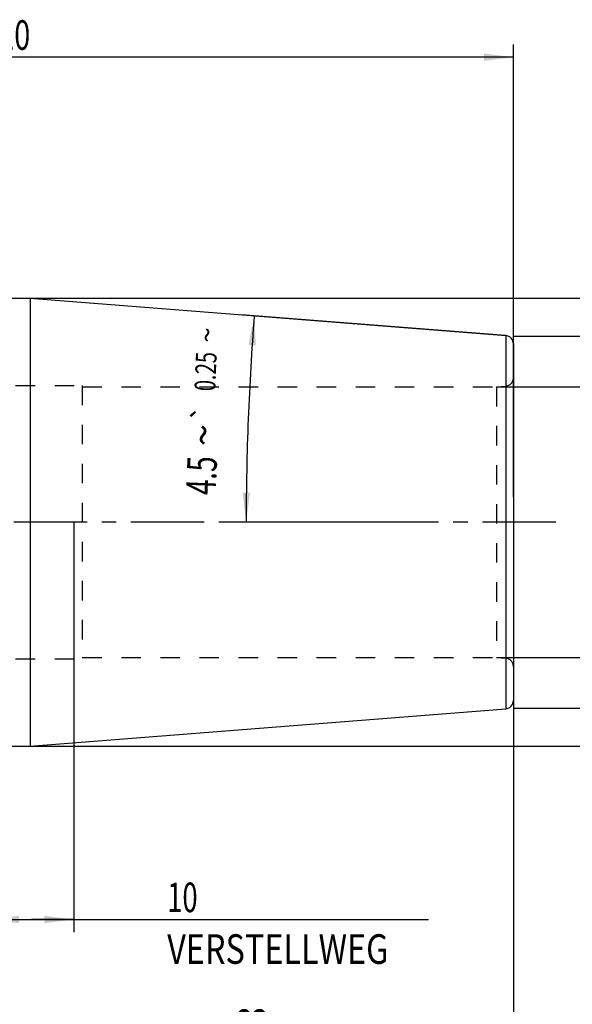
# Model space of a CAD drawing. Units: millimetres. Extents: x 0 to 420, y 0 to 297.
# Drawn here: x 198 to 263, y 104 to 220 of the extents above; entities that cross this region are included whole.
import ezdxf
from ezdxf.enums import TextEntityAlignment as Align

# ---------------------------------------------------------------- set-up
doc = ezdxf.new("R2010")
doc.units = ezdxf.units.MM
doc.header["$LTSCALE"] = 23.1
doc.linetypes.add('CENTER', pattern=[0.6, 0.375, -0.075, 0.075, -0.075])
doc.linetypes.add('HIDDEN', pattern=[0.2, 0.1, -0.1])
doc.layers.get('0').update_dxf_attribs({"linetype": 'CONTINUOUS'})
for name, color, linetype in [('30261730_DIM', 7, 'CONTINUOUS'), ('30338540_AXIS', 7, 'CONTINUOUS'), ('30338540_CL', 7, 'CONTINUOUS'), ('30338540_DIM', 7, 'CONTINUOUS'), ('30338540_HL', 7, 'CONTINUOUS')]:
    doc.layers.add(name, color=color, linetype=linetype)
doc.styles.get("Standard").update_dxf_attribs({"font": 'TXT.SHX', "width": 0.7})
doc.styles.add('TEXTSTYLE_3', font='gdt', dxfattribs={"width": 0.7})
doc.dimstyles.new('DIMSTYLE_1', dxfattribs={"dimtxt": 3.5, "dimasz": 3.5, "dimexe": 0.18, "dimexo": 0.0625, "dimgap": 0.09, "dimtad": 1, "dimdec": 3, "dimdsep": 46, "dimtxsty": 'STANDARD', "dimblk": '_FILLED', "dimblk1": '_FILLED', "dimblk2": '_FILLED', "dimcen": 0.09, "dimclrt": 2, "dimadec": 0, "dimazin": 0, "dimtp": 0.1, "dimtm": 0.1, "dimtfac": 1, "dimtdec": 3, "dimtofl": 0, "dimtmove": 0, "dimatfit": 3, "dimldrblk": '_FILLED', "dimfxl": 1, "dimtolj": 1, "dimarcsym": 0})
doc.dimstyles.new('DIMSTYLE_3', dxfattribs={"dimtxt": 3.5, "dimasz": 3.5, "dimexe": 0.18, "dimexo": 0.0625, "dimgap": 0.09, "dimtad": 1, "dimdec": 3, "dimdsep": 46, "dimtxsty": 'STANDARD', "dimblk": '_FILLED', "dimblk1": '_FILLED', "dimblk2": '_FILLED', "dimcen": 0.09, "dimclrt": 2, "dimadec": 0, "dimazin": 0, "dimtp": 0.15, "dimtm": 0.15, "dimtfac": 1, "dimtdec": 3, "dimtofl": 0, "dimtmove": 0, "dimatfit": 3, "dimldrblk": '_FILLED', "dimfxl": 1, "dimtolj": 1, "dimarcsym": 0})
doc.dimstyles.new('DIMSTYLE_4', dxfattribs={"dimtxt": 3.5, "dimasz": 3.5, "dimexe": 0.18, "dimexo": 0.0625, "dimgap": 0.09, "dimtad": 1, "dimdec": 3, "dimdsep": 46, "dimtxsty": 'STANDARD', "dimblk": '_FILLED', "dimblk1": '_FILLED', "dimblk2": '_FILLED', "dimcen": 0.09, "dimclrt": 2, "dimadec": 0, "dimazin": 0, "dimtol": 1, "dimtp": 0.25, "dimtm": 0.25, "dimtfac": 1, "dimtdec": 3, "dimtofl": 0, "dimtmove": 0, "dimatfit": 3, "dimldrblk": '_FILLED', "dimfxl": 1, "dimtolj": 1, "dimarcsym": 0})
doc.dimstyles.new('DIMSTYLE_5', dxfattribs={"dimtxt": 3.5, "dimasz": 3.5, "dimexe": 0.18, "dimexo": 0.0625, "dimgap": 0.09, "dimtad": 1, "dimdec": 3, "dimdsep": 46, "dimtxsty": 'STANDARD', "dimblk": '_FILLED', "dimblk1": '_FILLED', "dimblk2": '_FILLED', "dimcen": 0.09, "dimclrt": 2, "dimadec": 0, "dimazin": 0, "dimtm": 0.2, "dimtfac": 1, "dimtdec": 3, "dimtofl": 0, "dimtmove": 0, "dimatfit": 3, "dimldrblk": '_FILLED', "dimfxl": 1, "dimtolj": 1, "dimarcsym": 0})

# ---------------------------------------------------------------- blocks, each defined once
blk = doc.blocks.new('_FILLED')
at = {"color": 0, "linetype": 'BYBLOCK'}
blk.add_solid([(0, 0), (-1, 0.125), (-1, -0.125)], dxfattribs=at)
blk = doc.blocks.new('*D0')
at = {"layer": '30261730_DIM', "color": 3, "linetype": 'CONTINUOUS'}
for p, q in [((193.99, 160.96), (193.99, 112.46)), ((203.99, 160.96), (203.99, 112.46)), ((193.99, 113.96), (198.99, 113.96)), ((203.99, 113.96), (198.99, 113.96)), ((198.99, 113.96), (245.95, 113.96))]:
    blk.add_line(p, q, dxfattribs=at)
at = {"layer": '30261730_DIM', "color": 3, "linetype": 'CONTINUOUS', "xscale": 3.5, "yscale": 3.5, "zscale": 3.5, "rotation": 180}
blk.add_blockref('_FILLED', (193.99, 113.96), dxfattribs=at)
at = {"layer": '30261730_DIM', "color": 3, "linetype": 'CONTINUOUS', "xscale": 3.5, "yscale": 3.5, "zscale": 3.5}
blk.add_blockref('_FILLED', (203.99, 113.96), dxfattribs=at)
at = {"layer": '30261730_DIM', "color": 2, "linetype": 'CONTINUOUS'}
for s, width, p in [('10', 0.678571, (215.03, 114.83)), ('VERSTELLWEG', 0.80303, (215.03, 108.71))]:
    blk.add_text(s, height=3.5, dxfattribs=dict(at, width=width)).set_placement(p)
blk = doc.blocks.new('*D2')
at = {"layer": '30338540_DIM', "color": 3, "linetype": 'CONTINUOUS'}
for p, q in [((167.99, 139.88), (167.99, 87.46)), ((255.99, 139.88), (255.99, 87.46)), ((167.99, 88.96), (211.99, 88.96)), ((255.99, 88.96), (211.99, 88.96))]:
    blk.add_line(p, q, dxfattribs=at)
at = {"layer": '30338540_DIM', "color": 3, "linetype": 'CONTINUOUS', "xscale": 3.5, "yscale": 3.5, "zscale": 3.5, "rotation": 180}
blk.add_blockref('_FILLED', (167.99, 88.96), dxfattribs=at)
at = {"layer": '30338540_DIM', "color": 3, "linetype": 'CONTINUOUS', "xscale": 3.5, "yscale": 3.5, "zscale": 3.5}
blk.add_blockref('_FILLED', (255.99, 88.96), dxfattribs=at)
at = {"layer": '30338540_DIM', "color": 2, "linetype": 'CONTINUOUS', "width": 0.785714}
blk.add_text('88', height=3.5, dxfattribs=at).set_placement((211.99, 89.83), align=Align.CENTER)
blk = doc.blocks.new('*D3')
at = {"layer": '30338540_DIM', "color": 3, "linetype": 'CONTINUOUS'}
for p, q in [((193.99, 139.88), (193.99, 97.46)), ((255.99, 139.88), (255.99, 97.46)), ((193.99, 98.96), (224.99, 98.96)), ((255.99, 98.96), (224.99, 98.96))]:
    blk.add_line(p, q, dxfattribs=at)
at = {"layer": '30338540_DIM', "color": 3, "linetype": 'CONTINUOUS', "xscale": 3.5, "yscale": 3.5, "zscale": 3.5, "rotation": 180}
blk.add_blockref('_FILLED', (193.99, 98.96), dxfattribs=at)
at = {"layer": '30338540_DIM', "color": 3, "linetype": 'CONTINUOUS', "xscale": 3.5, "yscale": 3.5, "zscale": 3.5}
blk.add_blockref('_FILLED', (255.99, 98.96), dxfattribs=at)
at = {"layer": '30338540_DIM', "color": 2, "linetype": 'CONTINUOUS', "width": 0.785714}
blk.add_text('62', height=3.5, dxfattribs=at).set_placement((224.99, 99.83), align=Align.CENTER)
blk = doc.blocks.new('*D4')
at = {"layer": '30338540_DIM', "color": 3, "linetype": 'CONTINUOUS'}
for p, q in [((135.99, 160.96), (135.99, 217.46)), ((255.99, 163.9), (255.99, 217.46)), ((135.99, 215.96), (195.99, 215.96)), ((255.99, 215.96), (195.99, 215.96))]:
    blk.add_line(p, q, dxfattribs=at)
at = {"layer": '30338540_DIM', "color": 3, "linetype": 'CONTINUOUS', "xscale": 3.5, "yscale": 3.5, "zscale": 3.5, "rotation": 180}
blk.add_blockref('_FILLED', (135.99, 215.96), dxfattribs=at)
at = {"layer": '30338540_DIM', "color": 3, "linetype": 'CONTINUOUS', "xscale": 3.5, "yscale": 3.5, "zscale": 3.5}
blk.add_blockref('_FILLED', (255.99, 215.96), dxfattribs=at)
at = {"layer": '30338540_DIM', "color": 2, "linetype": 'CONTINUOUS', "width": 0.714286}
blk.add_text('120', height=3.5, dxfattribs=at).set_placement((195.99, 216.83), align=Align.CENTER)
blk = doc.blocks.new('*D6')
at = {"layer": '30338540_DIM', "color": 3, "linetype": 'CONTINUOUS'}
for p, q in [((255.06, 183.03), (223.83, 185.49)), ((244.37, 160.96), (222.87, 160.96))]:
    blk.add_line(p, q, dxfattribs=at)
for start, end in [(175.5, 177.75), (177.75, 180)]:
    blk.add_arc((535.52, 160.96), 311.15, start, end, dxfattribs=at)
for points in [[(225.51, 181.85), (225.33, 185.37), (224.64, 181.91)], [(223.95, 164.46), (224.37, 160.96), (224.82, 164.46)]]:
    blk.add_solid(points, dxfattribs=at)
at = {"layer": '30338540_DIM', "color": 2, "linetype": 'CONTINUOUS', "style": 'TEXTSTYLE_3'}
for s, height, p in [('~', 2.45, (220.97, 183.05)), ('`', 2.45, (220.6, 173.81)), ('~', 3.5, (221.03, 171.19))]:
    blk.add_text(s, height=height, rotation=87.75, dxfattribs=at).set_placement(p, align=Align.CENTER)
at = {"layer": '30338540_DIM', "color": 2, "linetype": 'CONTINUOUS'}
for s, height, width, p in [('0.25', 2.45, 0.714286, (220.8, 178.73)), ('4.5', 3.5, 0.690476, (220.84, 166.41))]:
    blk.add_text(s, height=height, rotation=87.75, dxfattribs=dict(at, width=width)).set_placement(p, align=Align.CENTER)
blk = doc.blocks.new('*D7')
at = {"layer": '30338540_DIM', "color": 3, "linetype": 'CONTINUOUS'}
for p, q in [((255.99, 182.96), (282.49, 182.96)), ((280.99, 182.96), (280.99, 160.96)), ((280.99, 138.96), (280.99, 160.96)), ((255.99, 138.96), (282.49, 138.96))]:
    blk.add_line(p, q, dxfattribs=at)
at = {"layer": '30338540_DIM', "color": 3, "linetype": 'CONTINUOUS', "xscale": 3.5, "yscale": 3.5, "zscale": 3.5}
for p, rotation in [((280.99, 182.96), 90), ((280.99, 138.96), 270)]:
    blk.add_blockref('_FILLED', p, dxfattribs=dict(at, rotation=rotation))
at = {"layer": '30338540_DIM', "color": 2, "linetype": 'CONTINUOUS', "width": 0.785714}
blk.add_text('44', height=3.5, rotation=90, dxfattribs=at).set_placement((280.11, 163.29), align=Align.CENTER)
at = {"layer": '30338540_DIM', "color": 2, "linetype": 'CONTINUOUS', "style": 'TEXTSTYLE_3'}
blk.add_text('n', height=3.5, rotation=90, dxfattribs=at).set_placement((280.11, 158.21), align=Align.CENTER)
blk = doc.blocks.new('*D8')
at = {"layer": '30338540_DIM', "color": 3, "linetype": 'CONTINUOUS'}
for p, q in [((198.81, 187.46), (292.49, 187.46)), ((290.99, 187.46), (290.99, 160.96)), ((290.99, 134.46), (290.99, 160.96)), ((198.81, 134.46), (292.49, 134.46))]:
    blk.add_line(p, q, dxfattribs=at)
at = {"layer": '30338540_DIM', "color": 3, "linetype": 'CONTINUOUS', "xscale": 3.5, "yscale": 3.5, "zscale": 3.5}
for p, rotation in [((290.99, 187.46), 90), ((290.99, 134.46), 270)]:
    blk.add_blockref('_FILLED', p, dxfattribs=dict(at, rotation=rotation))
at = {"layer": '30338540_DIM', "color": 2, "linetype": 'CONTINUOUS', "width": 0.714286}
blk.add_text('53', height=3.5, rotation=90, dxfattribs=at).set_placement((290.11, 163.29), align=Align.CENTER)
at = {"layer": '30338540_DIM', "color": 2, "linetype": 'CONTINUOUS', "style": 'TEXTSTYLE_3'}
blk.add_text('n', height=3.5, rotation=90, dxfattribs=at).set_placement((290.11, 158.46), align=Align.CENTER)
blk = doc.blocks.new('*D10')
at = {"layer": '30338540_DIM', "color": 3, "linetype": 'CONTINUOUS'}
for p, q in [((253.99, 176.96), (272.49, 176.96)), ((270.99, 176.96), (270.99, 160.96)), ((270.99, 144.96), (270.99, 160.96)), ((253.99, 144.96), (272.49, 144.96))]:
    blk.add_line(p, q, dxfattribs=at)
at = {"layer": '30338540_DIM', "color": 3, "linetype": 'CONTINUOUS', "xscale": 3.5, "yscale": 3.5, "zscale": 3.5}
for p, rotation in [((270.99, 176.96), 90), ((270.99, 144.96), 270)]:
    blk.add_blockref('_FILLED', p, dxfattribs=dict(at, rotation=rotation))
at = {"layer": '30338540_DIM', "color": 2, "linetype": 'CONTINUOUS', "width": 0.75}
blk.add_text('32', height=3.5, rotation=90, dxfattribs=at).set_placement((270.11, 163.29), align=Align.CENTER)
at = {"layer": '30338540_DIM', "color": 2, "linetype": 'CONTINUOUS', "style": 'TEXTSTYLE_3'}
blk.add_text('n', height=3.5, rotation=90, dxfattribs=at).set_placement((270.11, 158.33), align=Align.CENTER)

msp = doc.modelspace()

# ---------------------------------------------------------------- linework, layer by layer
at = {"layer": '30338540_AXIS', "color": 3, "linetype": 'CENTER'}
msp.add_line((260.9858, 160.9597), (99.0858, 160.9597), dxfattribs=at)
at = {"layer": '30338540_CL', "color": 7, "linetype": 'CONTINUOUS'}
for p, q in [((178.5054, 187.4597), (198.8078, 187.4597)), ((198.8078, 187.4597), (198.8078, 134.4597)), ((198.8078, 187.4597), (255.0642, 183.0322)), ((255.9858, 182.0353), (255.9858, 139.8841)), ((198.8078, 134.4597), (255.0642, 138.8872)), ((178.5054, 134.4597), (198.8078, 134.4597))]:
    msp.add_line(p, q, dxfattribs=at)
at = {"layer": '30338540_CL', "color": 9, "linetype": 'CONTINUOUS'}
for p, q in [((255.0642, 183.0322), (255.0642, 138.8872)), ((255.0729, 177.0548), (255.0729, 144.8646))]:
    msp.add_line(p, q, dxfattribs=at)
at = {"layer": '30338540_CL', "color": 7, "linetype": 'CONTINUOUS'}
for centre, start, end in [((254.9858, 182.0353), 0, 85.5), ((254.9858, 139.8841), 274.5, 360)]:
    msp.add_arc(centre, 1, start, end, dxfattribs=at)
at = {"layer": '30338540_HL', "color": 6, "linetype": 'HIDDEN'}
for p, q in [((192.4858, 177.1097), (204.9858, 177.1097)), ((204.9858, 177.1097), (204.9858, 144.8097)), ((253.9858, 176.9597), (255.0729, 177.0548)), ((204.9858, 176.9597), (253.9858, 176.9597)), ((253.9858, 176.9597), (253.9858, 144.9597)), ((192.4858, 144.8097), (204.9858, 144.8097)), ((204.9858, 144.9597), (253.9858, 144.9597)), ((253.9858, 144.9597), (255.0729, 144.8646))]:
    msp.add_line(p, q, dxfattribs=at)
for centre, start, end in [((254.9858, 178.051), 275, 360), ((254.9858, 143.8684), 0, 85)]:
    msp.add_arc(centre, 1, start, end, dxfattribs=at)

# ---------------------------------------------------------------- dimensions: what is measured, and where the dimension line sits
at = {"layer": '30261730_DIM', "color": 3, "linetype": 'CONTINUOUS'}
dim = msp.add_linear_dim(base=(203.9858, 113.9597), p1=(193.9858, 160.9597), p2=(203.9858, 160.9597), text='<>\\PVERSTELLWEG', dimstyle='DIMSTYLE_1', dxfattribs=at)
dim.commit()
dim.dimension.update_dxf_attribs({"geometry": '*D0', "text_midpoint": (230.4869, 113.5222), "dimtype": 160})
at = {"layer": '30338540_DIM', "color": 3, "linetype": 'CONTINUOUS'}
dim = msp.add_linear_dim(base=(135.9858, 215.9597), p1=(255.9858, 163.8989), p2=(135.9858, 160.9597), angle=180, dimstyle='DIMSTYLE_3', dxfattribs=at)
dim.commit()
dim.dimension.update_dxf_attribs({"geometry": '*D4', "text_midpoint": (192.2358, 218.5847), "dimtype": 160})
for base, p1, p2, dimstyle, picture, middle in [((290.9858, 187.4597), (198.8078, 134.4597), (198.8078, 187.4597), 'DIMSTYLE_5', '*D8', (289.4436, 158.7992)), ((280.9858, 182.9597), (255.9858, 138.9597), (255.9858, 182.9597), 'DIMSTYLE_3', '*D7', (279.4996, 158.6875)), ((270.9858, 176.9597), (253.9858, 144.9597), (253.9858, 176.9597), 'DIMSTYLE_3', '*D10', (269.4716, 158.7433))]:
    dim = msp.add_linear_dim(base=base, p1=p1, p2=p2, angle=90, text='%%c<>', dimstyle=dimstyle, dxfattribs=at)
    dim.commit()
    dim.dimension.update_dxf_attribs({"geometry": picture, "text_midpoint": middle, "dimtype": 160})
dim = msp.add_angular_dim_2l(base=(224.60739, 173.17559), line1=((222.8675, 160.95971), (244.37227, 160.95971)), line2=((255.06423, 183.03224), (223.83131, 185.49032)), dimstyle='DIMSTYLE_4', dxfattribs=at)
dim.commit()
dim.dimension.update_dxf_attribs({"geometry": '*D6', "text_midpoint": (216.92924, 173.84433), "dimtype": 162})
for base, p1, picture, middle in [((255.9858, 88.9597), (167.9858, 139.8841), '*D2', (209.2358, 91.5847)), ((255.9858, 98.9597), (193.9858, 139.8841), '*D3', (222.2358, 101.5847))]:
    dim = msp.add_linear_dim(base=base, p1=p1, p2=(255.9858, 139.8841), dimstyle='DIMSTYLE_3', dxfattribs=at)
    dim.commit()
    dim.dimension.update_dxf_attribs({"geometry": picture, "text_midpoint": middle, "dimtype": 160})

doc.saveas('drawing.dxf')
